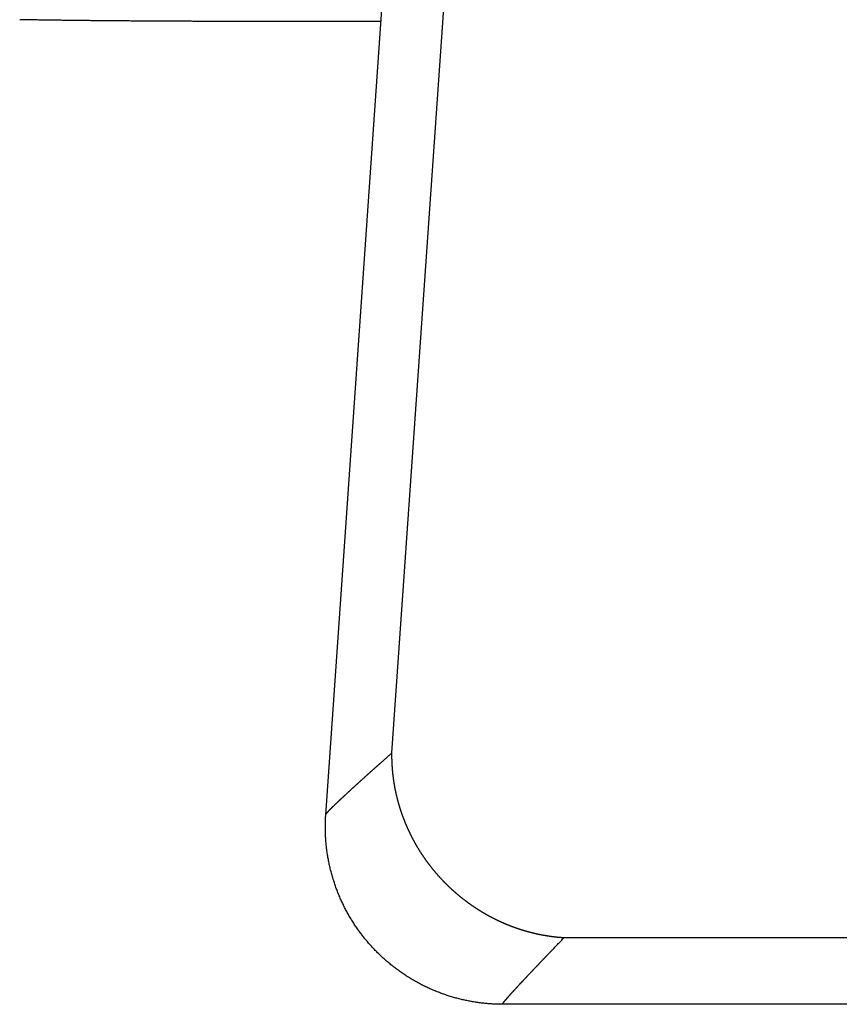
# Model space of a CAD drawing. Extents: x 0 to 1319, y 0 to 1622.
# Drawn here: x 747 to 803, y 0 to 67 of the extents above; entities that cross this region are included whole.
import ezdxf

# ---------------------------------------------------------------- set-up
doc = ezdxf.new("R2010")
doc.units = 0
doc.header["$MEASUREMENT"] = 0
doc.layers.add('LINEE_VISIBILI_2D', color=7, linetype='CONTINUOUS')

msp = doc.modelspace()

# ---------------------------------------------------------------- linework, layer by layer
at = {"layer": 'LINEE_VISIBILI_2D'}
for points in [[(767.95, 12.848), (772.839, 83.011), (797.133, 431.993)], [(772.433, 17.04), (801.204, 429.338)], [(753.04, 66.634), (752.949, 66.635), (752.858, 66.635), (752.767, 66.636), (752.676, 66.637), (752.585, 66.638), (752.494, 66.639), (752.404, 66.639), (752.313, 66.64), (752.222, 66.641), (752.131, 66.642), (752.04, 66.643), (751.949, 66.644), (751.858, 66.645), (751.767, 66.646), (751.677, 66.647), (751.586, 66.648), (751.495, 66.648), (751.404, 66.649), (751.313, 66.65), (751.222, 66.651), (751.131, 66.652), (751.04, 66.654), (750.95, 66.655), (750.859, 66.656), (750.768, 66.657), (750.677, 66.658), (750.586, 66.659), (750.495, 66.66), (750.404, 66.661), (750.313, 66.662), (750.223, 66.663), (750.132, 66.665), (750.041, 66.666), (749.95, 66.667), (749.859, 66.668), (749.768, 66.67), (749.677, 66.671), (749.586, 66.672), (749.496, 66.673), (749.405, 66.675), (749.314, 66.676), (749.223, 66.677), (749.132, 66.678), (749.041, 66.68), (748.95, 66.681), (748.859, 66.683), (748.769, 66.684), (748.678, 66.685), (748.587, 66.687), (748.496, 66.688), (748.405, 66.69), (748.314, 66.691), (748.223, 66.692), (748.132, 66.694), (748.042, 66.695), (747.951, 66.697), (747.86, 66.698), (747.769, 66.7), (747.678, 66.702), (747.587, 66.703), (747.496, 66.705), (747.406, 66.706), (747.315, 66.708), (747.224, 66.709)], [(759.447, 66.597), (759.347, 66.597), (759.247, 66.597), (759.147, 66.598), (759.047, 66.598), (758.947, 66.598), (758.846, 66.599), (758.746, 66.599), (758.646, 66.599), (758.546, 66.6), (758.446, 66.6), (758.346, 66.601), (758.246, 66.601), (758.146, 66.601), (758.046, 66.602), (757.945, 66.602), (757.845, 66.603), (757.745, 66.603), (757.645, 66.603), (757.545, 66.604), (757.445, 66.604), (757.345, 66.605), (757.245, 66.605), (757.144, 66.606), (757.044, 66.606), (756.944, 66.607), (756.844, 66.607), (756.744, 66.608), (756.644, 66.608), (756.544, 66.609), (756.444, 66.609), (756.344, 66.61), (756.243, 66.611), (756.143, 66.611), (756.043, 66.612), (755.943, 66.612), (755.843, 66.613), (755.743, 66.614), (755.643, 66.614), (755.543, 66.615), (755.442, 66.616), (755.342, 66.616), (755.242, 66.617), (755.142, 66.618), (755.042, 66.618), (754.942, 66.619), (754.842, 66.62), (754.742, 66.62), (754.642, 66.621), (754.541, 66.622), (754.441, 66.623), (754.341, 66.623), (754.241, 66.624), (754.141, 66.625), (754.041, 66.626), (753.941, 66.626), (753.841, 66.627), (753.74, 66.628), (753.64, 66.629), (753.54, 66.63), (753.44, 66.63), (753.34, 66.631), (753.24, 66.632), (753.14, 66.633), (753.04, 66.634)], [(766.82, 66.588), (766.59, 66.588), (766.359, 66.588), (766.129, 66.588), (765.899, 66.588), (765.668, 66.588), (765.438, 66.588), (765.207, 66.588), (764.977, 66.588), (764.747, 66.588), (764.516, 66.588), (764.286, 66.588), (764.055, 66.588), (763.825, 66.589), (763.595, 66.589), (763.364, 66.589), (763.134, 66.589), (762.903, 66.59), (762.673, 66.59), (762.442, 66.59), (762.212, 66.591), (761.982, 66.591), (761.751, 66.591), (761.521, 66.592), (761.29, 66.592), (761.06, 66.593), (760.83, 66.593), (760.599, 66.594), (760.369, 66.594), (760.138, 66.595), (759.908, 66.596), (759.678, 66.596), (759.447, 66.597)], [(769.961, 66.589), (769.568, 66.589), (769.176, 66.589), (768.783, 66.588), (768.391, 66.588), (767.998, 66.588), (767.605, 66.588), (767.213, 66.588), (766.82, 66.588)], [(770.843, 66.59), (770.402, 66.59), (769.961, 66.589)], [(771.695, 66.591), (770.843, 66.59)], [(767.951, 12.848), (767.951, 12.849), (767.952, 12.851), (767.952, 12.852), (767.952, 12.853), (767.953, 12.855), (767.953, 12.856), (767.954, 12.858), (767.955, 12.859), (767.955, 12.861), (767.956, 12.862), (767.957, 12.864), (767.958, 12.866), (767.958, 12.868), (767.959, 12.869), (767.96, 12.871), (767.961, 12.873), (767.962, 12.875), (767.964, 12.877), (767.965, 12.879), (767.966, 12.881), (767.967, 12.883), (767.968, 12.885), (767.97, 12.887), (767.971, 12.889), (767.973, 12.892), (767.974, 12.894), (767.976, 12.896), (767.977, 12.899), (767.979, 12.901), (767.981, 12.903), (767.982, 12.906), (767.984, 12.908), (767.986, 12.911), (767.988, 12.913), (767.99, 12.916), (767.992, 12.919), (767.994, 12.921), (767.996, 12.924), (767.998, 12.927), (768, 12.93), (768.002, 12.933), (768.004, 12.936), (768.007, 12.939), (768.009, 12.941), (768.011, 12.945), (768.014, 12.948), (768.016, 12.951), (768.019, 12.954), (768.022, 12.957), (768.024, 12.96), (768.027, 12.963), (768.03, 12.967), (768.032, 12.97), (768.035, 12.974), (768.038, 12.977), (768.041, 12.98), (768.044, 12.984), (768.047, 12.987), (768.05, 12.991), (768.053, 12.995), (768.056, 12.998), (768.059, 13.002), (768.063, 13.006), (768.066, 13.009), (768.069, 13.013), (768.073, 13.017), (768.076, 13.021), (768.08, 13.025), (768.083, 13.029), (768.087, 13.033), (768.09, 13.037), (768.094, 13.041), (768.098, 13.045), (768.101, 13.049), (768.105, 13.054), (768.109, 13.058), (768.113, 13.062), (768.117, 13.066), (768.121, 13.071), (768.125, 13.075), (768.129, 13.08), (768.133, 13.084), (768.137, 13.089), (768.142, 13.093), (768.146, 13.098), (768.15, 13.103), (768.155, 13.107), (768.159, 13.112), (768.164, 13.117), (768.168, 13.122), (768.173, 13.126), (768.177, 13.131), (768.182, 13.136), (768.187, 13.141), (768.191, 13.146), (768.196, 13.151), (768.201, 13.156), (768.206, 13.161), (768.211, 13.167), (768.216, 13.172), (768.221, 13.177), (768.226, 13.182), (768.231, 13.188), (768.236, 13.193), (768.242, 13.198), (768.247, 13.204), (768.252, 13.209), (768.258, 13.215), (768.263, 13.22), (768.268, 13.226), (768.274, 13.232), (768.28, 13.237), (768.285, 13.243), (768.291, 13.249), (768.296, 13.254), (768.302, 13.26), (768.308, 13.266), (768.314, 13.272), (768.32, 13.278), (768.326, 13.284), (768.332, 13.29), (768.338, 13.296), (768.344, 13.302), (768.35, 13.308), (768.356, 13.315), (768.362, 13.321), (768.369, 13.327), (768.375, 13.333), (768.381, 13.34), (768.388, 13.346), (768.395, 13.353), (768.401, 13.36), (768.408, 13.366), (768.415, 13.373), (768.422, 13.38), (768.429, 13.387), (768.436, 13.394), (768.443, 13.401), (768.45, 13.408), (768.457, 13.415), (768.464, 13.422), (768.471, 13.429), (768.478, 13.436), (768.486, 13.443), (768.493, 13.45), (768.5, 13.457), (768.508, 13.465), (768.515, 13.472), (768.523, 13.479), (768.531, 13.487), (768.538, 13.494), (768.546, 13.502), (768.554, 13.509), (768.561, 13.517), (768.569, 13.525), (768.577, 13.532), (768.585, 13.54), (768.593, 13.548), (768.601, 13.555), (768.609, 13.563), (768.617, 13.571), (768.626, 13.579), (768.634, 13.587), (768.642, 13.595), (768.65, 13.603), (768.659, 13.611), (768.667, 13.619), (768.676, 13.627), (768.684, 13.636), (768.693, 13.644), (768.702, 13.652), (768.71, 13.66), (768.719, 13.669), (768.728, 13.677), (768.737, 13.686), (768.745, 13.694), (768.754, 13.703), (768.763, 13.711), (768.772, 13.72), (768.781, 13.728), (768.791, 13.737), (768.8, 13.746), (768.809, 13.755), (768.818, 13.763), (768.828, 13.772), (768.837, 13.781), (768.846, 13.79), (768.856, 13.799), (768.865, 13.808), (768.875, 13.817), (768.885, 13.826), (768.894, 13.835), (768.904, 13.845), (768.914, 13.854), (768.924, 13.863), (768.933, 13.872), (768.943, 13.882), (768.953, 13.891), (768.963, 13.901), (768.973, 13.91), (768.983, 13.92), (768.994, 13.929), (769.004, 13.939), (769.014, 13.948), (769.024, 13.958), (769.035, 13.968), (769.045, 13.978), (769.056, 13.987), (769.066, 13.997), (769.077, 14.007), (769.087, 14.017), (769.098, 14.027), (769.108, 14.037), (769.119, 14.047), (769.13, 14.057), (769.141, 14.067), (769.152, 14.077), (769.163, 14.087), (769.174, 14.098), (769.185, 14.108), (769.196, 14.118), (769.207, 14.129), (769.218, 14.139), (769.229, 14.15), (769.241, 14.16), (769.252, 14.171), (769.263, 14.181), (769.275, 14.192), (769.286, 14.202), (769.298, 14.213), (769.309, 14.224), (769.321, 14.235), (769.332, 14.245), (769.344, 14.256), (769.356, 14.267), (769.368, 14.278), (769.38, 14.289), (769.391, 14.3), (769.403, 14.311), (769.415, 14.322), (769.427, 14.333), (769.439, 14.344), (769.452, 14.356), (769.464, 14.367), (769.476, 14.378), (769.488, 14.389), (769.501, 14.401), (769.513, 14.412), (769.525, 14.424), (769.538, 14.435), (769.55, 14.447), (769.563, 14.458), (769.576, 14.47), (769.588, 14.482), (769.601, 14.493), (769.614, 14.505), (769.629, 14.519), (769.645, 14.534), (769.661, 14.548), (769.676, 14.562), (769.692, 14.577), (769.708, 14.591), (769.723, 14.605), (769.739, 14.619), (769.754, 14.634), (769.77, 14.648), (769.786, 14.662), (769.801, 14.677), (769.817, 14.691), (769.833, 14.705), (769.848, 14.72), (769.864, 14.734), (769.88, 14.748), (769.895, 14.762), (769.911, 14.777), (769.927, 14.791), (769.942, 14.805), (769.958, 14.82), (769.974, 14.834), (769.989, 14.848), (770.005, 14.862), (770.021, 14.877), (770.036, 14.891), (770.052, 14.905), (770.068, 14.92), (770.083, 14.934), (770.099, 14.948), (770.115, 14.962), (770.13, 14.977), (770.146, 14.991), (770.162, 15.005), (770.177, 15.019), (770.193, 15.034), (770.209, 15.048), (770.225, 15.062), (770.24, 15.076), (770.256, 15.091), (770.272, 15.105), (770.287, 15.119), (770.303, 15.133), (770.319, 15.148), (770.334, 15.162), (770.35, 15.176), (770.366, 15.19), (770.382, 15.205), (770.397, 15.219), (770.413, 15.233), (770.429, 15.247), (770.444, 15.262), (770.46, 15.276), (770.476, 15.29), (770.492, 15.304), (770.507, 15.318), (770.523, 15.333), (770.539, 15.347), (770.554, 15.361), (770.57, 15.375), (770.586, 15.389), (770.602, 15.404), (770.617, 15.418), (770.633, 15.432), (770.649, 15.446), (770.665, 15.461), (770.68, 15.475), (770.696, 15.489), (770.712, 15.503), (770.728, 15.517), (770.743, 15.532), (770.759, 15.546), (770.775, 15.56), (770.791, 15.574), (770.806, 15.588), (770.822, 15.602), (770.838, 15.617), (770.854, 15.631), (770.869, 15.645), (770.885, 15.659), (770.901, 15.673), (770.917, 15.688), (770.932, 15.702), (770.948, 15.716), (770.964, 15.73), (770.98, 15.744), (770.995, 15.758), (771.011, 15.773), (771.027, 15.787), (771.043, 15.801), (771.059, 15.815), (771.074, 15.829), (771.09, 15.843), (771.106, 15.858), (771.122, 15.872), (771.137, 15.886), (771.153, 15.9), (771.169, 15.914), (771.185, 15.928), (771.201, 15.942), (771.216, 15.957), (771.232, 15.971), (771.248, 15.985), (771.264, 15.999), (771.28, 16.013), (771.295, 16.027), (771.311, 16.041), (771.327, 16.055), (771.343, 16.07), (771.359, 16.084), (771.374, 16.098), (771.39, 16.112), (771.406, 16.126), (771.422, 16.14), (771.438, 16.154), (771.453, 16.168), (771.469, 16.183), (771.485, 16.197), (771.501, 16.211), (771.517, 16.225), (771.533, 16.239), (771.548, 16.253), (771.564, 16.267), (771.58, 16.281), (771.596, 16.295), (771.612, 16.31), (771.628, 16.324), (771.653, 16.346), (771.678, 16.368), (771.703, 16.391), (771.728, 16.413), (771.753, 16.436), (771.778, 16.458), (771.804, 16.481), (771.829, 16.503), (771.854, 16.525), (771.879, 16.548), (771.904, 16.57), (771.929, 16.593), (771.954, 16.615), (771.98, 16.637), (772.005, 16.66), (772.03, 16.682), (772.055, 16.704), (772.08, 16.727), (772.105, 16.749), (772.131, 16.772), (772.156, 16.794), (772.181, 16.816), (772.206, 16.839), (772.231, 16.861), (772.257, 16.883), (772.282, 16.906), (772.307, 16.928), (772.332, 16.951), (772.357, 16.973), (772.383, 16.995), (772.408, 17.018), (772.433, 17.04)], [(784.076, 4.503), (784.057, 4.504), (784.038, 4.505), (784.02, 4.507), (784.001, 4.508), (783.983, 4.509), (783.964, 4.51), (783.945, 4.512), (783.927, 4.513), (783.908, 4.515), (783.889, 4.516), (783.871, 4.517), (783.852, 4.519), (783.834, 4.52), (783.815, 4.522), (783.796, 4.524), (783.778, 4.525), (783.759, 4.527), (783.741, 4.528), (783.722, 4.53), (783.703, 4.532), (783.685, 4.534), (783.666, 4.535), (783.648, 4.537), (783.629, 4.539), (783.611, 4.541), (783.592, 4.543), (783.573, 4.545), (783.555, 4.547), (783.536, 4.549), (783.518, 4.551), (783.499, 4.553), (783.481, 4.555), (783.462, 4.557), (783.443, 4.559), (783.425, 4.561), (783.406, 4.563), (783.388, 4.566), (783.369, 4.568), (783.351, 4.57), (783.332, 4.572), (783.314, 4.575), (783.295, 4.577), (783.277, 4.58), (783.258, 4.582), (783.24, 4.584), (783.221, 4.587), (783.203, 4.589), (783.184, 4.592), (783.166, 4.594), (783.147, 4.597), (783.129, 4.6), (783.11, 4.602), (783.092, 4.605), (783.073, 4.608), (783.055, 4.611), (783.036, 4.613), (783.018, 4.616), (783, 4.619), (782.981, 4.622), (782.963, 4.625), (782.944, 4.628), (782.926, 4.631), (782.907, 4.633), (782.889, 4.637), (782.87, 4.64), (782.852, 4.643), (782.834, 4.646), (782.815, 4.649), (782.797, 4.652), (782.778, 4.655), (782.76, 4.658), (782.742, 4.662), (782.723, 4.665), (782.705, 4.668), (782.687, 4.671), (782.668, 4.675), (782.65, 4.678), (782.631, 4.682), (782.613, 4.685), (782.595, 4.688), (782.576, 4.692), (782.558, 4.695), (782.54, 4.699), (782.521, 4.703), (782.503, 4.706), (782.485, 4.71), (782.467, 4.714), (782.448, 4.717), (782.43, 4.721), (782.412, 4.725), (782.393, 4.728), (782.375, 4.732), (782.357, 4.736), (782.339, 4.74), (782.32, 4.744), (782.302, 4.748), (782.284, 4.752), (782.266, 4.756), (782.247, 4.76), (782.229, 4.764), (782.211, 4.768), (782.193, 4.772), (782.174, 4.776), (782.156, 4.78), (782.138, 4.784), (782.12, 4.788), (782.102, 4.793), (782.083, 4.797), (782.065, 4.801), (782.047, 4.806), (782.029, 4.81), (782.011, 4.814), (781.993, 4.819), (781.975, 4.823), (781.956, 4.828), (781.938, 4.832), (781.92, 4.837), (781.902, 4.841), (781.884, 4.846), (781.866, 4.85), (781.848, 4.855), (781.83, 4.86), (781.812, 4.864), (781.794, 4.869), (781.776, 4.874), (781.757, 4.878), (781.739, 4.883), (781.721, 4.888), (781.704, 4.893), (781.686, 4.897), (781.669, 4.902), (781.651, 4.907), (781.633, 4.912), (781.616, 4.917), (781.598, 4.922), (781.581, 4.927), (781.563, 4.932), (781.546, 4.937), (781.528, 4.942), (781.51, 4.947), (781.493, 4.952), (781.475, 4.957), (781.458, 4.962), (781.44, 4.967), (781.423, 4.972), (781.405, 4.977), (781.388, 4.982), (781.37, 4.988), (781.353, 4.993), (781.336, 4.998), (781.318, 5.004), (781.301, 5.009), (781.283, 5.014), (781.266, 5.02), (781.248, 5.025), (781.231, 5.03), (781.214, 5.036), (781.196, 5.041), (781.179, 5.047), (781.161, 5.053), (781.144, 5.058), (781.127, 5.064), (781.109, 5.069), (781.092, 5.075), (781.075, 5.081), (781.057, 5.086), (781.04, 5.092), (781.023, 5.098), (781.005, 5.104), (780.988, 5.109), (780.971, 5.115), (780.954, 5.121), (780.936, 5.127), (780.919, 5.133), (780.902, 5.139), (780.885, 5.145), (780.867, 5.151), (780.85, 5.157), (780.833, 5.163), (780.816, 5.169), (780.799, 5.175), (780.781, 5.181), (780.764, 5.187), (780.747, 5.193), (780.73, 5.2), (780.713, 5.206), (780.696, 5.212), (780.678, 5.218), (780.661, 5.225), (780.644, 5.231), (780.627, 5.237), (780.61, 5.244), (780.593, 5.25), (780.576, 5.256), (780.559, 5.263), (780.542, 5.269), (780.525, 5.276), (780.508, 5.282), (780.491, 5.289), (780.474, 5.295), (780.457, 5.302), (780.44, 5.309), (780.423, 5.315), (780.406, 5.322), (780.389, 5.329), (780.372, 5.335), (780.355, 5.342), (780.338, 5.349), (780.321, 5.356), (780.304, 5.362), (780.287, 5.369), (780.27, 5.376), (780.253, 5.383), (780.236, 5.39), (780.22, 5.397), (780.203, 5.404), (780.186, 5.411), (780.169, 5.418), (780.152, 5.425), (780.135, 5.432), (780.119, 5.439), (780.102, 5.446), (780.085, 5.453), (780.068, 5.461), (780.051, 5.468), (780.035, 5.475), (780.018, 5.482), (780.001, 5.489), (779.984, 5.497), (779.968, 5.504), (779.951, 5.511), (779.934, 5.519), (779.918, 5.526), (779.901, 5.534), (779.884, 5.541), (779.868, 5.548), (779.851, 5.556), (779.834, 5.563), (779.818, 5.571), (779.801, 5.579), (779.785, 5.586), (779.768, 5.594), (779.752, 5.601), (779.735, 5.609), (779.718, 5.617), (779.702, 5.624), (779.685, 5.632), (779.669, 5.64), (779.652, 5.648), (779.636, 5.655), (779.619, 5.663), (779.603, 5.671), (779.586, 5.679), (779.57, 5.687), (779.554, 5.695), (779.537, 5.703), (779.521, 5.711), (779.504, 5.719), (779.488, 5.727), (779.472, 5.735), (779.456, 5.743), (779.439, 5.751), (779.423, 5.759), (779.407, 5.767), (779.391, 5.775), (779.374, 5.783), (779.358, 5.791), (779.342, 5.8), (779.326, 5.808), (779.31, 5.816), (779.293, 5.824), (779.277, 5.833), (779.261, 5.841), (779.245, 5.849), (779.229, 5.858), (779.213, 5.866), (779.197, 5.874), (779.181, 5.883), (779.164, 5.891), (779.148, 5.9), (779.132, 5.908), (779.116, 5.917), (779.1, 5.925), (779.084, 5.934), (779.068, 5.942), (779.052, 5.951), (779.036, 5.96), (779.02, 5.968), (779.004, 5.977), (778.988, 5.986), (778.973, 5.994), (778.957, 6.003), (778.941, 6.012), (778.925, 6.021), (778.909, 6.03), (778.893, 6.038), (778.877, 6.047), (778.861, 6.056), (778.846, 6.065), (778.83, 6.074), (778.814, 6.083), (778.798, 6.092), (778.782, 6.101), (778.767, 6.11), (778.751, 6.119), (778.735, 6.128), (778.719, 6.137), (778.704, 6.146), (778.688, 6.155), (778.672, 6.165), (778.657, 6.174), (778.641, 6.183), (778.625, 6.192), (778.61, 6.202), (778.594, 6.211), (778.579, 6.22), (778.563, 6.229), (778.547, 6.239), (778.532, 6.248), (778.516, 6.258), (778.501, 6.267), (778.485, 6.276), (778.47, 6.286), (778.454, 6.295), (778.439, 6.305), (778.423, 6.314), (778.408, 6.324), (778.392, 6.333), (778.377, 6.343), (778.362, 6.353), (778.346, 6.362), (778.331, 6.372), (778.316, 6.382), (778.3, 6.391), (778.285, 6.401), (778.269, 6.411), (778.254, 6.421), (778.239, 6.43), (778.224, 6.44), (778.208, 6.45), (778.193, 6.46), (778.178, 6.47), (778.163, 6.48), (778.147, 6.49), (778.132, 6.499), (778.117, 6.509), (778.102, 6.519), (778.087, 6.529), (778.072, 6.539), (778.056, 6.549), (778.041, 6.56), (778.026, 6.57), (778.011, 6.58), (777.996, 6.59), (777.981, 6.6), (777.966, 6.61), (777.951, 6.62), (777.936, 6.631), (777.921, 6.641), (777.906, 6.651), (777.891, 6.661), (777.876, 6.672), (777.861, 6.682), (777.846, 6.692), (777.831, 6.703), (777.816, 6.713), (777.802, 6.724), (777.787, 6.734), (777.772, 6.745), (777.757, 6.755), (777.742, 6.766), (777.727, 6.776), (777.713, 6.787), (777.698, 6.797), (777.683, 6.808), (777.668, 6.818), (777.654, 6.829), (777.639, 6.84), (777.624, 6.85), (777.609, 6.861), (777.595, 6.872), (777.58, 6.882), (777.566, 6.893), (777.551, 6.904), (777.536, 6.915), (777.521, 6.926), (777.506, 6.937), (777.491, 6.948), (777.476, 6.959), (777.461, 6.971), (777.447, 6.982), (777.432, 6.993), (777.417, 7.004), (777.402, 7.015), (777.387, 7.027), (777.373, 7.038), (777.358, 7.049), (777.343, 7.061), (777.328, 7.072), (777.314, 7.083), (777.299, 7.095), (777.284, 7.106), (777.27, 7.118), (777.255, 7.129), (777.24, 7.141), (777.226, 7.152), (777.211, 7.164), (777.197, 7.175), (777.182, 7.187), (777.168, 7.198), (777.153, 7.21), (777.139, 7.222), (777.124, 7.233), (777.11, 7.245), (777.095, 7.257), (777.081, 7.268), (777.066, 7.28), (777.052, 7.292), (777.038, 7.304), (777.023, 7.315), (777.009, 7.327), (776.995, 7.339), (776.98, 7.351), (776.966, 7.363), (776.952, 7.375), (776.937, 7.387), (776.923, 7.399), (776.909, 7.411), (776.895, 7.423), (776.881, 7.435), (776.866, 7.447), (776.852, 7.459), (776.838, 7.471), (776.824, 7.483), (776.81, 7.495), (776.796, 7.507), (776.782, 7.519), (776.768, 7.531), (776.754, 7.544), (776.74, 7.556), (776.726, 7.568), (776.712, 7.58), (776.698, 7.593), (776.684, 7.605), (776.67, 7.617), (776.656, 7.629), (776.642, 7.642), (776.628, 7.654), (776.614, 7.667), (776.6, 7.679), (776.587, 7.691), (776.573, 7.704), (776.559, 7.716), (776.545, 7.729), (776.532, 7.741), (776.518, 7.754), (776.504, 7.766), (776.49, 7.779), (776.477, 7.792), (776.463, 7.804), (776.449, 7.817), (776.436, 7.83), (776.422, 7.842), (776.409, 7.855), (776.395, 7.868), (776.382, 7.88), (776.368, 7.893), (776.355, 7.906), (776.341, 7.919), (776.328, 7.932), (776.314, 7.944), (776.301, 7.957), (776.287, 7.97), (776.274, 7.983), (776.261, 7.996), (776.247, 8.009), (776.234, 8.022), (776.221, 8.035), (776.207, 8.048), (776.194, 8.061), (776.181, 8.074), (776.167, 8.087), (776.154, 8.1), (776.141, 8.113), (776.128, 8.126), (776.115, 8.139), (776.102, 8.152), (776.088, 8.166), (776.075, 8.179), (776.062, 8.192), (776.049, 8.205), (776.036, 8.218), (776.023, 8.232), (776.01, 8.245), (775.997, 8.258), (775.984, 8.272), (775.971, 8.285), (775.958, 8.298), (775.945, 8.312), (775.932, 8.325), (775.92, 8.338), (775.907, 8.352), (775.894, 8.365), (775.881, 8.379), (775.868, 8.392), (775.855, 8.406), (775.843, 8.419), (775.83, 8.433), (775.817, 8.446), (775.805, 8.46), (775.792, 8.474), (775.779, 8.487), (775.767, 8.501), (775.754, 8.514), (775.741, 8.528), (775.729, 8.542), (775.716, 8.555), (775.704, 8.569), (775.691, 8.583), (775.679, 8.597), (775.666, 8.61), (775.654, 8.624), (775.641, 8.638), (775.629, 8.652), (775.617, 8.666), (775.604, 8.68), (775.592, 8.693), (775.579, 8.707), (775.567, 8.721), (775.555, 8.735), (775.543, 8.749), (775.53, 8.763), (775.518, 8.777), (775.506, 8.791), (775.494, 8.805), (775.482, 8.819), (775.469, 8.833), (775.457, 8.847), (775.445, 8.861), (775.433, 8.875), (775.421, 8.89), (775.409, 8.904), (775.397, 8.918), (775.385, 8.932), (775.373, 8.946), (775.361, 8.961), (775.349, 8.975), (775.337, 8.989), (775.325, 9.003), (775.313, 9.018), (775.301, 9.032), (775.29, 9.046), (775.278, 9.061), (775.266, 9.075), (775.254, 9.089), (775.243, 9.104), (775.231, 9.118), (775.219, 9.132), (775.207, 9.147), (775.196, 9.161), (775.184, 9.176), (775.172, 9.19), (775.161, 9.205), (775.149, 9.219), (775.138, 9.234), (775.126, 9.248), (775.115, 9.263), (775.103, 9.278), (775.092, 9.292), (775.08, 9.307), (775.069, 9.321), (775.057, 9.336), (775.046, 9.351), (775.035, 9.366), (775.023, 9.38), (775.012, 9.395), (775.001, 9.41), (774.989, 9.424), (774.978, 9.439), (774.967, 9.454), (774.956, 9.469), (774.944, 9.484), (774.933, 9.498), (774.922, 9.513), (774.911, 9.528), (774.9, 9.543), (774.889, 9.558), (774.878, 9.573), (774.867, 9.588), (774.855, 9.603), (774.844, 9.618), (774.833, 9.633), (774.823, 9.648), (774.812, 9.663), (774.801, 9.678), (774.79, 9.693), (774.779, 9.708), (774.768, 9.723), (774.757, 9.738), (774.746, 9.753), (774.736, 9.768), (774.725, 9.783), (774.714, 9.799), (774.703, 9.814), (774.693, 9.829), (774.682, 9.844), (774.671, 9.859), (774.661, 9.875), (774.65, 9.89), (774.64, 9.905), (774.629, 9.92), (774.618, 9.936), (774.608, 9.951), (774.597, 9.966), (774.587, 9.982), (774.577, 9.997), (774.566, 10.013), (774.556, 10.028), (774.545, 10.043), (774.535, 10.059), (774.525, 10.074), (774.514, 10.09), (774.504, 10.105), (774.494, 10.121), (774.483, 10.136), (774.473, 10.152), (774.463, 10.167), (774.453, 10.183), (774.443, 10.198), (774.433, 10.214), (774.422, 10.229), (774.412, 10.245), (774.402, 10.261), (774.392, 10.276), (774.382, 10.292), (774.372, 10.308), (774.362, 10.323), (774.352, 10.339), (774.342, 10.355), (774.332, 10.37), (774.323, 10.386), (774.313, 10.401), (774.304, 10.416), (774.294, 10.432), (774.284, 10.447), (774.275, 10.463), (774.265, 10.478), (774.256, 10.494), (774.246, 10.509), (774.237, 10.524), (774.228, 10.54), (774.218, 10.555), (774.209, 10.571), (774.199, 10.587), (774.19, 10.602), (774.181, 10.618), (774.172, 10.633), (774.162, 10.649), (774.153, 10.664), (774.144, 10.68), (774.135, 10.696), (774.125, 10.711), (774.116, 10.727), (774.107, 10.743), (774.098, 10.758), (774.089, 10.774), (774.08, 10.79), (774.071, 10.805), (774.062, 10.821), (774.053, 10.837), (774.044, 10.853), (774.035, 10.868), (774.026, 10.884), (774.017, 10.9), (774.008, 10.916), (773.999, 10.932), (773.99, 10.947), (773.982, 10.963), (773.973, 10.979), (773.964, 10.995), (773.955, 11.011), (773.947, 11.027), (773.938, 11.043), (773.929, 11.059), (773.921, 11.074), (773.912, 11.09), (773.903, 11.106), (773.895, 11.122), (773.886, 11.138), (773.878, 11.154), (773.869, 11.17), (773.861, 11.186), (773.852, 11.202), (773.844, 11.218), (773.835, 11.234), (773.827, 11.251), (773.819, 11.267), (773.81, 11.283), (773.802, 11.299), (773.794, 11.315), (773.785, 11.331), (773.777, 11.347), (773.769, 11.363), (773.76, 11.38), (773.752, 11.396), (773.744, 11.412), (773.736, 11.428), (773.728, 11.444), (773.72, 11.461), (773.712, 11.477), (773.704, 11.493), (773.696, 11.509), (773.688, 11.526), (773.68, 11.542), (773.672, 11.558), (773.664, 11.574), (773.656, 11.591), (773.648, 11.607), (773.64, 11.623), (773.632, 11.64), (773.624, 11.656), (773.617, 11.672), (773.609, 11.689), (773.601, 11.705), (773.593, 11.722), (773.586, 11.738), (773.578, 11.754), (773.57, 11.771), (773.563, 11.787), (773.555, 11.804), (773.548, 11.82), (773.54, 11.837), (773.532, 11.853), (773.525, 11.87), (773.517, 11.886), (773.51, 11.903), (773.503, 11.919), (773.495, 11.936), (773.488, 11.952), (773.48, 11.969), (773.473, 11.986), (773.466, 12.002), (773.458, 12.019), (773.451, 12.035), (773.444, 12.052), (773.437, 12.069), (773.43, 12.085), (773.422, 12.102), (773.415, 12.119), (773.408, 12.135), (773.401, 12.152), (773.394, 12.169), (773.387, 12.185), (773.38, 12.202), (773.373, 12.219), (773.366, 12.236), (773.359, 12.252), (773.352, 12.269), (773.345, 12.286), (773.338, 12.303), (773.331, 12.319), (773.325, 12.336), (773.318, 12.353), (773.311, 12.37), (773.304, 12.387), (773.298, 12.404), (773.291, 12.42), (773.284, 12.437), (773.277, 12.454), (773.271, 12.471), (773.264, 12.488), (773.258, 12.505), (773.251, 12.522), (773.244, 12.539), (773.238, 12.556), (773.231, 12.573), (773.225, 12.59), (773.218, 12.607), (773.212, 12.624), (773.206, 12.641), (773.199, 12.658), (773.193, 12.675), (773.187, 12.692), (773.18, 12.709), (773.174, 12.726), (773.168, 12.743), (773.161, 12.76), (773.155, 12.778), (773.149, 12.795), (773.143, 12.812), (773.137, 12.829), (773.131, 12.846), (773.125, 12.863), (773.119, 12.88), (773.113, 12.898), (773.107, 12.915), (773.101, 12.932), (773.095, 12.949), (773.089, 12.966), (773.083, 12.983), (773.077, 13.001), (773.071, 13.018), (773.065, 13.035), (773.059, 13.052), (773.054, 13.07), (773.048, 13.087), (773.042, 13.104), (773.037, 13.122), (773.031, 13.139), (773.025, 13.156), (773.02, 13.173), (773.014, 13.191), (773.008, 13.208), (773.003, 13.225), (772.997, 13.243), (772.992, 13.26), (772.986, 13.277), (772.981, 13.295), (772.976, 13.312), (772.97, 13.33), (772.965, 13.347), (772.959, 13.364), (772.954, 13.382), (772.949, 13.399), (772.944, 13.417), (772.938, 13.434), (772.933, 13.451), (772.928, 13.469), (772.923, 13.486), (772.918, 13.504), (772.913, 13.521), (772.908, 13.539), (772.902, 13.556), (772.897, 13.574), (772.892, 13.591), (772.887, 13.609), (772.883, 13.626), (772.878, 13.644), (772.873, 13.661), (772.868, 13.679), (772.863, 13.696), (772.858, 13.714), (772.853, 13.731), (772.849, 13.749), (772.844, 13.766), (772.839, 13.784), (772.834, 13.802), (772.83, 13.819), (772.825, 13.837), (772.821, 13.854), (772.816, 13.872), (772.811, 13.89), (772.807, 13.907), (772.802, 13.925), (772.798, 13.943), (772.793, 13.96), (772.789, 13.978), (772.785, 13.995), (772.78, 14.013), (772.776, 14.031), (772.772, 14.048), (772.767, 14.066), (772.763, 14.084), (772.759, 14.102), (772.755, 14.119), (772.75, 14.137), (772.746, 14.155), (772.742, 14.172), (772.738, 14.19), (772.734, 14.208), (772.73, 14.226), (772.726, 14.243), (772.722, 14.261), (772.718, 14.279), (772.714, 14.297), (772.71, 14.314), (772.706, 14.332), (772.702, 14.35), (772.698, 14.368), (772.695, 14.385), (772.691, 14.403), (772.687, 14.421), (772.683, 14.439), (772.68, 14.457), (772.676, 14.475), (772.672, 14.492), (772.669, 14.51), (772.665, 14.528), (772.661, 14.546), (772.658, 14.564), (772.654, 14.582), (772.651, 14.599), (772.647, 14.617), (772.644, 14.635), (772.641, 14.653), (772.637, 14.671), (772.634, 14.689), (772.63, 14.707), (772.627, 14.726), (772.624, 14.744), (772.62, 14.762), (772.617, 14.781), (772.614, 14.799), (772.611, 14.817), (772.607, 14.836), (772.604, 14.854), (772.601, 14.872), (772.598, 14.891), (772.595, 14.909), (772.592, 14.927), (772.589, 14.946), (772.586, 14.964), (772.583, 14.983), (772.58, 15.001), (772.577, 15.019), (772.574, 15.038), (772.571, 15.056), (772.568, 15.074), (772.566, 15.093), (772.563, 15.111), (772.56, 15.13), (772.557, 15.148), (772.555, 15.166), (772.552, 15.185), (772.549, 15.203), (772.547, 15.222), (772.544, 15.24), (772.542, 15.259), (772.539, 15.277), (772.537, 15.295), (772.534, 15.314), (772.532, 15.332), (772.529, 15.351), (772.527, 15.369), (772.525, 15.388), (772.522, 15.406), (772.52, 15.425), (772.518, 15.443), (772.515, 15.462), (772.513, 15.48), (772.511, 15.499), (772.509, 15.517), (772.507, 15.536), (772.505, 15.554), (772.503, 15.573), (772.501, 15.591), (772.499, 15.61), (772.497, 15.628), (772.495, 15.647), (772.493, 15.665), (772.491, 15.684), (772.489, 15.702), (772.487, 15.721), (772.486, 15.739), (772.484, 15.758), (772.482, 15.776), (772.48, 15.795), (772.479, 15.813), (772.477, 15.832), (772.475, 15.85), (772.474, 15.869), (772.472, 15.887), (772.471, 15.906), (772.469, 15.924), (772.468, 15.943), (772.466, 15.962), (772.465, 15.98), (772.463, 15.999), (772.462, 16.017), (772.461, 16.036), (772.459, 16.054), (772.458, 16.073), (772.457, 16.092), (772.456, 16.11), (772.455, 16.129), (772.453, 16.147), (772.452, 16.166), (772.451, 16.184), (772.45, 16.203), (772.449, 16.222), (772.448, 16.24), (772.447, 16.259), (772.446, 16.277), (772.445, 16.296), (772.444, 16.314), (772.444, 16.333), (772.443, 16.352), (772.442, 16.37), (772.441, 16.389), (772.44, 16.407), (772.44, 16.426), (772.439, 16.445), (772.438, 16.463), (772.438, 16.482), (772.437, 16.5), (772.437, 16.519), (772.436, 16.538), (772.436, 16.556), (772.435, 16.575), (772.435, 16.593), (772.434, 16.612), (772.434, 16.631), (772.433, 16.649), (772.433, 16.668), (772.433, 16.686), (772.433, 16.705), (772.432, 16.724), (772.432, 16.742), (772.432, 16.761), (772.432, 16.779), (772.432, 16.798), (772.432, 16.817), (772.432, 16.835), (772.432, 16.854), (772.432, 16.873), (772.432, 16.891), (772.432, 16.91), (772.432, 16.928), (772.432, 16.947), (772.432, 16.966), (772.432, 16.984), (772.432, 17.003), (772.433, 17.021), (772.433, 17.04)], [(779.926, 0), (779.851, 0), (779.776, 0.001), (779.701, 0.002), (779.626, 0.004), (779.551, 0.006), (779.476, 0.009), (779.4, 0.012), (779.325, 0.015), (779.249, 0.019), (779.174, 0.024), (779.098, 0.029), (779.023, 0.034), (778.947, 0.04), (778.871, 0.047), (778.796, 0.054), (778.72, 0.061), (778.644, 0.069), (778.568, 0.077), (778.492, 0.086), (778.417, 0.096), (778.341, 0.105), (778.265, 0.116), (778.189, 0.127), (778.113, 0.138), (778.037, 0.15), (777.961, 0.162), (777.886, 0.175), (777.81, 0.188), (777.734, 0.202), (777.658, 0.216), (777.583, 0.231), (777.507, 0.247), (777.431, 0.262), (777.356, 0.279), (777.28, 0.296), (777.205, 0.313), (777.13, 0.331), (777.054, 0.349), (776.979, 0.368), (776.904, 0.387), (776.829, 0.407), (776.754, 0.427), (776.679, 0.448), (776.605, 0.469), (776.53, 0.491), (776.456, 0.513), (776.381, 0.536), (776.307, 0.559), (776.233, 0.583), (776.159, 0.607), (776.085, 0.632), (776.011, 0.657), (775.938, 0.682), (775.864, 0.709), (775.791, 0.735), (775.718, 0.762), (775.645, 0.79), (775.572, 0.818), (775.499, 0.847), (775.427, 0.876), (775.355, 0.905), (775.283, 0.935), (775.211, 0.965), (775.139, 0.996), (775.068, 1.028), (774.997, 1.059), (774.925, 1.092), (774.855, 1.124), (774.784, 1.158), (774.714, 1.191), (774.644, 1.225), (774.574, 1.26), (774.504, 1.295), (774.435, 1.33), (774.365, 1.366), (774.296, 1.403), (774.228, 1.439), (774.159, 1.477), (774.091, 1.514), (774.023, 1.552), (773.956, 1.591), (773.888, 1.63), (773.821, 1.669), (773.754, 1.709), (773.688, 1.749), (773.622, 1.789), (773.556, 1.83), (773.49, 1.872), (773.425, 1.914), (773.36, 1.956), (773.295, 1.998), (773.231, 2.041), (773.167, 2.085), (773.103, 2.128), (773.039, 2.173), (772.976, 2.217), (772.914, 2.262), (772.851, 2.307), (772.789, 2.353), (772.727, 2.399), (772.666, 2.445), (772.605, 2.492), (772.544, 2.539), (772.484, 2.586), (772.424, 2.634), (772.364, 2.682), (772.305, 2.731), (772.246, 2.779), (772.187, 2.828), (772.129, 2.878), (772.071, 2.928), (772.014, 2.978), (771.956, 3.028), (771.9, 3.079), (771.843, 3.13), (771.787, 3.181), (771.732, 3.232), (771.677, 3.284), (771.622, 3.337), (771.567, 3.389), (771.513, 3.442), (771.46, 3.495), (771.407, 3.548), (771.354, 3.602), (771.301, 3.655), (771.249, 3.709), (771.198, 3.764), (771.146, 3.818), (771.096, 3.873), (771.045, 3.929), (770.995, 3.984), (770.945, 4.04), (770.895, 4.097), (770.846, 4.153), (770.796, 4.211), (770.748, 4.268), (770.699, 4.326), (770.651, 4.384), (770.603, 4.443), (770.555, 4.502), (770.508, 4.562), (770.461, 4.621), (770.415, 4.681), (770.368, 4.742), (770.322, 4.803), (770.277, 4.864), (770.232, 4.925), (770.187, 4.987), (770.142, 5.05), (770.098, 5.112), (770.054, 5.175), (770.011, 5.238), (769.968, 5.302), (769.925, 5.366), (769.883, 5.43), (769.841, 5.494), (769.799, 5.559), (769.758, 5.624), (769.717, 5.69), (769.677, 5.755), (769.637, 5.822), (769.597, 5.888), (769.558, 5.955), (769.519, 6.022), (769.481, 6.089), (769.443, 6.156), (769.405, 6.224), (769.368, 6.292), (769.332, 6.36), (769.295, 6.429), (769.259, 6.498), (769.224, 6.567), (769.189, 6.637), (769.154, 6.706), (769.12, 6.776), (769.087, 6.846), (769.053, 6.917), (769.021, 6.987), (768.988, 7.058), (768.956, 7.129), (768.925, 7.2), (768.894, 7.272), (768.864, 7.344), (768.833, 7.416), (768.804, 7.488), (768.775, 7.56), (768.746, 7.633), (768.718, 7.705), (768.69, 7.778), (768.663, 7.852), (768.636, 7.925), (768.61, 7.998), (768.584, 8.072), (768.559, 8.146), (768.534, 8.22), (768.51, 8.294), (768.486, 8.368), (768.462, 8.442), (768.439, 8.517), (768.417, 8.592), (768.395, 8.667), (768.374, 8.742), (768.353, 8.817), (768.332, 8.892), (768.312, 8.967), (768.293, 9.042), (768.274, 9.118), (768.255, 9.194), (768.237, 9.269), (768.22, 9.345), (768.203, 9.421), (768.186, 9.497), (768.17, 9.573), (768.155, 9.649), (768.14, 9.725), (768.125, 9.801), (768.111, 9.878), (768.098, 9.954), (768.085, 10.03), (768.072, 10.107), (768.06, 10.183), (768.049, 10.26), (768.038, 10.336), (768.027, 10.413), (768.017, 10.489), (768.008, 10.566), (767.999, 10.642), (767.99, 10.719), (767.982, 10.795), (767.975, 10.872), (767.968, 10.948), (767.961, 11.025), (767.955, 11.101), (767.95, 11.178), (767.945, 11.254), (767.94, 11.33), (767.936, 11.407), (767.932, 11.483), (767.929, 11.559), (767.927, 11.635), (767.925, 11.712), (767.923, 11.788), (767.922, 11.864), (767.921, 11.939), (767.921, 12.015), (767.921, 12.091), (767.922, 12.167), (767.923, 12.242), (767.925, 12.318), (767.927, 12.393), (767.93, 12.468), (767.933, 12.544), (767.937, 12.619), (767.941, 12.693), (767.945, 12.768), (767.95, 12.843)], [(779.929, 0), (779.929, 0), (779.929, 0), (779.929, 0), (779.929, 0), (779.929, 0), (779.929, 0), (779.929, 0), (779.929, 0), (779.929, 0), (779.929, 0), (779.929, 0), (779.928, 0), (779.928, 0), (779.928, 0), (779.928, 0), (779.928, 0), (779.928, 0), (779.928, 0), (779.928, 0), (779.928, 0), (779.928, 0), (779.928, 0), (779.928, 0), (779.928, 0), (779.928, 0), (779.928, 0), (779.928, 0), (779.928, 0), (779.928, 0), (779.927, 0), (779.927, 0), (779.927, 0), (779.927, 0), (779.927, 0), (779.927, 0), (779.927, 0), (779.927, 0), (779.927, 0), (779.927, 0), (779.927, 0), (779.927, 0), (779.927, 0), (779.927, 0), (779.927, 0), (779.927, 0), (779.927, 0), (779.926, 0), (779.926, 0), (779.926, 0), (779.926, 0), (779.926, 0), (779.926, 0), (779.926, 0), (779.926, 0), (779.926, 0), (779.926, 0), (779.926, 0), (779.926, 0), (779.926, 0), (779.926, 0), (779.926, 0), (779.926, 0), (779.926, 0.001), (779.926, 0.001), (779.925, 0.001), (779.925, 0.001), (779.925, 0.001), (779.925, 0.001), (779.925, 0.001), (779.925, 0.001), (779.925, 0.001), (779.925, 0.001), (779.925, 0.001), (779.925, 0.001), (779.925, 0.001), (779.925, 0.001), (779.925, 0.001), (779.925, 0.001), (779.925, 0.001), (779.925, 0.001), (779.925, 0.001), (779.925, 0.001), (779.925, 0.001), (779.924, 0.001), (779.924, 0.001), (779.924, 0.001), (779.924, 0.001), (779.924, 0.001), (779.924, 0.001), (779.924, 0.001), (779.924, 0.001), (779.924, 0.001), (779.924, 0.001), (779.924, 0.001), (779.924, 0.001), (779.924, 0.001), (779.924, 0.001), (779.924, 0.002), (779.924, 0.002), (779.924, 0.002), (779.924, 0.002), (779.924, 0.002), (779.924, 0.002), (779.924, 0.002), (779.924, 0.002), (779.923, 0.002), (779.923, 0.002), (779.923, 0.002), (779.923, 0.002), (779.923, 0.002), (779.923, 0.002), (779.923, 0.002), (779.923, 0.002), (779.923, 0.002), (779.923, 0.002), (779.923, 0.002), (779.923, 0.002), (779.923, 0.002), (779.923, 0.002), (779.923, 0.002), (779.923, 0.002), (779.923, 0.002), (779.923, 0.002), (779.923, 0.003), (779.923, 0.003), (779.923, 0.003), (779.923, 0.003), (779.923, 0.003), (779.923, 0.003), (779.923, 0.003), (779.922, 0.003), (779.922, 0.003), (779.922, 0.003), (779.922, 0.003), (779.922, 0.003), (779.922, 0.003), (779.922, 0.003), (779.922, 0.003), (779.922, 0.003), (779.922, 0.003), (779.922, 0.003), (779.922, 0.003), (779.922, 0.003), (779.922, 0.003), (779.922, 0.003), (779.922, 0.004), (779.922, 0.004), (779.922, 0.004), (779.922, 0.004), (779.922, 0.004), (779.922, 0.004), (779.922, 0.004), (779.922, 0.004), (779.922, 0.004), (779.922, 0.004), (779.922, 0.004), (779.922, 0.004), (779.922, 0.004), (779.922, 0.004), (779.922, 0.004), (779.922, 0.004), (779.922, 0.004), (779.922, 0.004), (779.921, 0.004), (779.921, 0.004), (779.921, 0.005), (779.921, 0.005), (779.921, 0.005), (779.921, 0.005), (779.921, 0.005), (779.921, 0.005), (779.921, 0.005), (779.921, 0.005), (779.921, 0.005), (779.921, 0.005), (779.921, 0.005), (779.921, 0.005), (779.921, 0.005), (779.921, 0.005), (779.921, 0.005), (779.921, 0.005), (779.921, 0.005), (779.921, 0.005), (779.921, 0.006), (779.921, 0.006), (779.921, 0.006), (779.921, 0.006), (779.921, 0.006), (779.921, 0.006), (779.921, 0.006), (779.921, 0.006), (779.921, 0.006), (779.921, 0.006), (779.921, 0.006), (779.921, 0.006), (779.921, 0.006), (779.921, 0.006), (779.921, 0.006), (779.921, 0.006), (779.921, 0.006), (779.921, 0.006), (779.921, 0.007), (779.921, 0.007), (779.921, 0.007), (779.921, 0.007), (779.921, 0.007), (779.921, 0.007), (779.921, 0.007), (779.921, 0.007), (779.921, 0.007), (779.921, 0.007), (779.921, 0.007), (779.921, 0.007), (779.921, 0.007), (779.921, 0.007), (779.921, 0.007), (779.921, 0.007), (779.921, 0.007), (779.921, 0.008), (779.921, 0.008), (779.921, 0.008), (779.921, 0.008), (779.921, 0.008), (779.921, 0.008), (779.921, 0.008), (779.921, 0.008), (779.921, 0.008), (779.921, 0.008), (779.921, 0.008), (779.921, 0.008), (779.921, 0.008), (779.921, 0.008), (779.921, 0.008), (779.921, 0.008), (779.921, 0.008), (779.921, 0.009), (779.921, 0.009), (779.921, 0.009), (779.921, 0.009), (779.921, 0.009), (779.921, 0.009), (779.921, 0.009), (779.921, 0.009), (779.921, 0.009), (779.921, 0.009), (779.921, 0.009), (779.921, 0.009), (779.921, 0.009), (779.921, 0.009), (779.921, 0.009), (779.921, 0.009), (779.921, 0.009), (779.921, 0.009), (779.921, 0.01), (779.921, 0.01), (779.921, 0.01), (779.921, 0.011), (779.921, 0.012), (779.921, 0.013), (779.922, 0.014), (779.922, 0.015), (779.922, 0.016), (779.923, 0.017), (779.923, 0.019), (779.924, 0.02), (779.924, 0.021), (779.925, 0.023), (779.925, 0.024), (779.926, 0.026), (779.927, 0.027), (779.927, 0.029), (779.928, 0.031), (779.929, 0.032), (779.93, 0.034), (779.931, 0.036), (779.932, 0.038), (779.933, 0.04), (779.934, 0.042), (779.935, 0.044), (779.936, 0.046), (779.937, 0.048), (779.939, 0.05), (779.94, 0.052), (779.941, 0.054), (779.943, 0.057), (779.944, 0.059), (779.946, 0.061), (779.947, 0.064), (779.949, 0.066), (779.95, 0.069), (779.952, 0.071), (779.954, 0.074), (779.956, 0.076), (779.957, 0.079), (779.959, 0.082), (779.961, 0.085), (779.963, 0.087), (779.965, 0.09), (779.967, 0.093), (779.969, 0.096), (779.971, 0.099), (779.974, 0.102), (779.976, 0.105), (779.978, 0.109), (779.98, 0.112), (779.983, 0.115), (779.985, 0.118), (779.988, 0.122), (779.99, 0.125), (779.993, 0.128), (779.995, 0.132), (779.998, 0.135), (780.001, 0.139), (780.004, 0.143), (780.006, 0.146), (780.009, 0.15), (780.012, 0.154), (780.015, 0.158), (780.018, 0.161), (780.021, 0.165), (780.024, 0.169), (780.027, 0.173), (780.03, 0.177), (780.034, 0.181), (780.037, 0.185), (780.04, 0.19), (780.044, 0.194), (780.047, 0.198), (780.051, 0.202), (780.054, 0.207), (780.058, 0.211), (780.061, 0.216), (780.065, 0.22), (780.068, 0.225), (780.072, 0.229), (780.076, 0.234), (780.08, 0.238), (780.084, 0.243), (780.088, 0.248), (780.092, 0.253), (780.096, 0.258), (780.1, 0.263), (780.104, 0.268), (780.108, 0.273), (780.112, 0.278), (780.116, 0.283), (780.121, 0.288), (780.125, 0.293), (780.129, 0.298), (780.134, 0.303), (780.138, 0.309), (780.143, 0.314), (780.147, 0.32), (780.152, 0.325), (780.157, 0.331), (780.161, 0.336), (780.166, 0.342), (780.171, 0.347), (780.176, 0.353), (780.181, 0.359), (780.186, 0.365), (780.191, 0.37), (780.196, 0.376), (780.201, 0.382), (780.206, 0.388), (780.211, 0.394), (780.216, 0.4), (780.221, 0.406), (780.227, 0.412), (780.232, 0.419), (780.237, 0.425), (780.243, 0.431), (780.248, 0.438), (780.254, 0.444), (780.26, 0.45), (780.265, 0.457), (780.271, 0.463), (780.277, 0.47), (780.282, 0.477), (780.288, 0.483), (780.294, 0.49), (780.3, 0.497), (780.306, 0.503), (780.312, 0.51), (780.318, 0.517), (780.324, 0.524), (780.33, 0.531), (780.336, 0.538), (780.343, 0.545), (780.349, 0.552), (780.355, 0.559), (780.362, 0.567), (780.368, 0.574), (780.374, 0.581), (780.381, 0.588), (780.388, 0.596), (780.394, 0.603), (780.401, 0.611), (780.407, 0.618), (780.414, 0.626), (780.421, 0.633), (780.428, 0.641), (780.435, 0.649), (780.442, 0.656), (780.449, 0.664), (780.456, 0.672), (780.463, 0.68), (780.47, 0.688), (780.477, 0.696), (780.484, 0.704), (780.491, 0.712), (780.499, 0.72), (780.506, 0.728), (780.513, 0.736), (780.521, 0.745), (780.528, 0.753), (780.536, 0.761), (780.543, 0.77), (780.551, 0.778), (780.559, 0.787), (780.566, 0.795), (780.574, 0.804), (780.582, 0.812), (780.59, 0.821), (780.597, 0.83), (780.605, 0.838), (780.613, 0.847), (780.621, 0.856), (780.629, 0.865), (780.638, 0.874), (780.646, 0.883), (780.654, 0.892), (780.662, 0.901), (780.67, 0.91), (780.679, 0.919), (780.687, 0.928), (780.696, 0.937), (780.704, 0.947), (780.713, 0.956), (780.721, 0.965), (780.73, 0.975), (780.738, 0.984), (780.747, 0.994), (780.756, 1.003), (780.765, 1.013), (780.773, 1.023), (780.782, 1.032), (780.791, 1.042), (780.8, 1.052), (780.809, 1.062), (780.818, 1.072), (780.827, 1.081), (780.836, 1.091), (780.846, 1.101), (780.855, 1.111), (780.864, 1.122), (780.874, 1.132), (780.883, 1.142), (780.892, 1.152), (780.902, 1.162), (780.911, 1.173), (780.921, 1.183), (780.93, 1.193), (780.94, 1.204), (780.95, 1.214), (780.959, 1.225), (780.969, 1.235), (780.979, 1.246), (780.989, 1.257), (780.999, 1.267), (781.009, 1.278), (781.019, 1.289), (781.029, 1.3), (781.039, 1.311), (781.049, 1.322), (781.059, 1.333), (781.07, 1.344), (781.08, 1.355), (781.09, 1.366), (781.1, 1.377), (781.111, 1.388), (781.121, 1.399), (781.132, 1.411), (781.142, 1.422), (781.153, 1.433), (781.164, 1.445), (781.174, 1.456), (781.185, 1.468), (781.196, 1.479), (781.207, 1.491), (781.217, 1.503), (781.228, 1.514), (781.239, 1.526), (781.25, 1.538), (781.261, 1.55), (781.272, 1.562), (781.283, 1.573), (781.295, 1.585), (781.306, 1.597), (781.317, 1.609), (781.328, 1.621), (781.34, 1.634), (781.351, 1.646), (781.362, 1.658), (781.374, 1.67), (781.385, 1.683), (781.397, 1.695), (781.409, 1.707), (781.42, 1.72), (781.432, 1.732), (781.444, 1.745), (781.456, 1.757), (781.47, 1.773), (781.484, 1.788), (781.499, 1.803), (781.513, 1.819), (781.528, 1.834), (781.542, 1.849), (781.557, 1.865), (781.571, 1.88), (781.586, 1.896), (781.6, 1.911), (781.615, 1.926), (781.629, 1.942), (781.643, 1.957), (781.658, 1.972), (781.672, 1.988), (781.687, 2.003), (781.701, 2.018), (781.716, 2.034), (781.73, 2.049), (781.745, 2.064), (781.759, 2.08), (781.774, 2.095), (781.788, 2.11), (781.803, 2.126), (781.817, 2.141), (781.832, 2.156), (781.846, 2.172), (781.861, 2.187), (781.875, 2.202), (781.89, 2.218), (781.904, 2.233), (781.919, 2.248), (781.933, 2.264), (781.948, 2.279), (781.962, 2.294), (781.977, 2.31), (781.991, 2.325), (782.006, 2.34), (782.02, 2.356), (782.035, 2.371), (782.049, 2.386), (782.064, 2.402), (782.078, 2.417), (782.093, 2.432), (782.107, 2.448), (782.122, 2.463), (782.136, 2.478), (782.151, 2.493), (782.165, 2.509), (782.18, 2.524), (782.194, 2.539), (782.209, 2.555), (782.223, 2.57), (782.238, 2.585), (782.252, 2.601), (782.267, 2.616), (782.281, 2.631), (782.296, 2.646), (782.31, 2.662), (782.325, 2.677), (782.339, 2.692), (782.354, 2.708), (782.369, 2.723), (782.383, 2.738), (782.398, 2.753), (782.412, 2.769), (782.427, 2.784), (782.441, 2.799), (782.456, 2.815), (782.47, 2.83), (782.485, 2.845), (782.499, 2.86), (782.514, 2.876), (782.529, 2.891), (782.543, 2.906), (782.558, 2.922), (782.572, 2.937), (782.587, 2.952), (782.601, 2.967), (782.616, 2.983), (782.63, 2.998), (782.645, 3.013), (782.66, 3.028), (782.674, 3.044), (782.689, 3.059), (782.703, 3.074), (782.718, 3.089), (782.732, 3.105), (782.747, 3.12), (782.761, 3.135), (782.776, 3.15), (782.791, 3.166), (782.805, 3.181), (782.82, 3.196), (782.834, 3.211), (782.849, 3.227), (782.864, 3.242), (782.878, 3.257), (782.893, 3.272), (782.907, 3.288), (782.922, 3.303), (782.936, 3.318), (782.951, 3.333), (782.966, 3.349), (782.98, 3.364), (782.995, 3.379), (783.009, 3.394), (783.024, 3.41), (783.039, 3.425), (783.053, 3.44), (783.068, 3.455), (783.082, 3.47), (783.097, 3.486), (783.112, 3.501), (783.126, 3.516), (783.141, 3.531), (783.155, 3.547), (783.17, 3.562), (783.185, 3.577), (783.199, 3.592), (783.214, 3.607), (783.228, 3.623), (783.243, 3.638), (783.258, 3.653), (783.272, 3.668), (783.287, 3.683), (783.302, 3.699), (783.316, 3.714), (783.364, 3.763), (783.411, 3.813), (783.458, 3.862), (783.506, 3.911), (783.553, 3.961), (783.601, 4.01), (783.648, 4.059), (783.696, 4.109), (783.743, 4.158), (783.791, 4.207), (783.838, 4.257), (783.886, 4.306), (783.933, 4.355), (783.981, 4.405), (784.028, 4.454), (784.076, 4.503)], [(1015.64, 4.503), (784.076, 4.503)], [(1015.64, 0), (779.929, 0)]]:
    msp.add_lwpolyline(points, dxfattribs=at)

doc.saveas('drawing.dxf')
